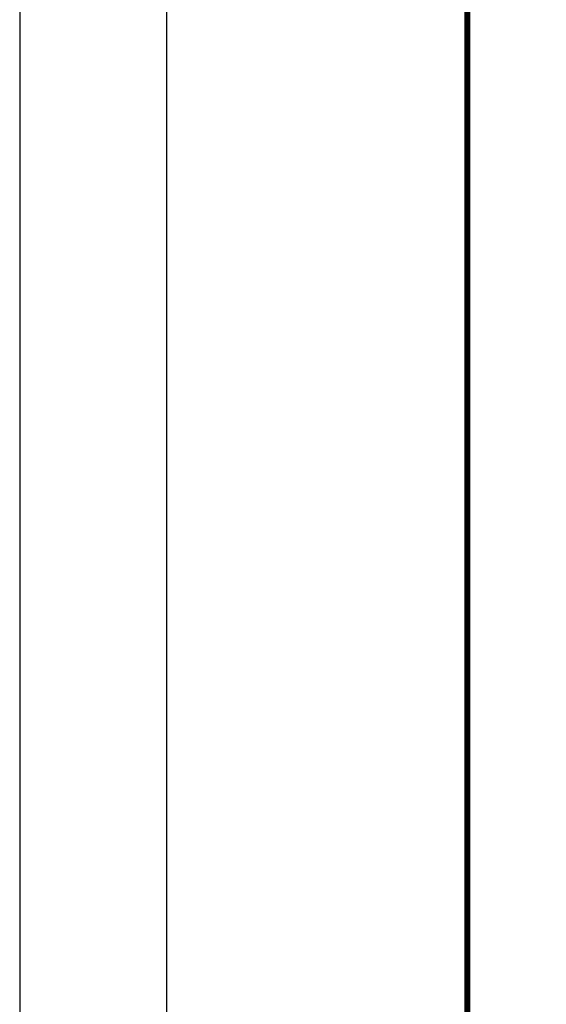
# Model space of a CAD drawing. Units: inches. Extents: x 0 to 152, y -41 to 36.
# Drawn here: x 105 to 106, y 29 to 32 of the extents above; entities that cross this region are included whole.
import ezdxf
from ezdxf.enums import TextEntityAlignment as Align

# ---------------------------------------------------------------- set-up
doc = ezdxf.new("R2010")
doc.units = ezdxf.units.IN
doc.header["$MEASUREMENT"] = 0
doc.layers.add('Assembly', color=7, linetype='Continuous', lineweight=20)
doc.layers.add('NO PRINT GRID', color=255, linetype='Continuous', plot=False)
doc.styles.add('barcode', font='IDAutomationC128M.ttf', dxfattribs={"height": 0.4})
doc.styles.get("Standard").update_dxf_attribs({"font": 'ARIAL.TTF'})

# ---------------------------------------------------------------- blocks, each defined once
blk = doc.blocks.new('STI FIRESTOP SYSTEMS FIRESTOP Electrical-Datacom with no print grid')
for p, q in [((-0.5, 35.5), (-0.5, -0.5)), ((0, 35), (0, 0))]:
    blk.add_line(p, q)
at = {"layer": 'NO PRINT GRID'}
blk.add_line((1.0249, 0.4608), (1.0249, 34.5), dxfattribs=at)
blk.add_attdef('PROJECT_NAME:', text='', height=0.26).set_placement((42, 10.3975), align=Align.MIDDLE_CENTER)
blk = doc.blocks.new('tbinsert')
at = {"linetype": 'Continuous'}
blk.add_line((0, 0), (0, 10.3857), dxfattribs=at)
at = {"linetype": 'Continuous', "lineweight": -3, "const_width": 0.02}
blk.add_lwpolyline([(0, 0), (7.8857, 0), (7.8857, 10.3857), (0, 10.3857), (0, 0)], dxfattribs=at)
at = {"linetype": 'Continuous', "lineweight": -3, "style": 'barcode'}
blk.add_attdef('BAR', text='', height=0.5, dxfattribs=at).set_placement((7.7757, 10.2057), align=Align.TOP_RIGHT)
at = {"linetype": 'Continuous', "lineweight": -3}
blk.add_attdef('CARDNO', text='', height=0.085, dxfattribs=at).set_placement((7.5395, 0.1481), align=Align.BOTTOM_CENTER)
at = {"linetype": 'Continuous'}
for tag, p in [('1', (7.5667, 0.0875)), ('2', (7.8032, 0.0873))]:
    blk.add_attdef(tag, text='', height=0.07, dxfattribs=at).set_placement(p, align=Align.MIDDLE_CENTER)
blk = doc.blocks.new('*U167')
at = {"layer": 'Assembly', "color": 7, "linetype": 'Continuous', "lineweight": -3, "ltscale": 0.03}
blk.add_blockref('tbinsert', (0, 0), dxfattribs=at)
blk = doc.blocks.new('CAJ8093')
blk.add_blockref('*U167', (0, 0))

msp = doc.modelspace()

# ---------------------------------------------------------------- block references
for name, p in [('STI FIRESTOP SYSTEMS FIRESTOP Electrical-Datacom with no print grid', (105.0256, 0)), ('CAJ8093', (106.0505, 23.1536))]:
    msp.add_blockref(name, p)

doc.saveas('drawing.dxf')
